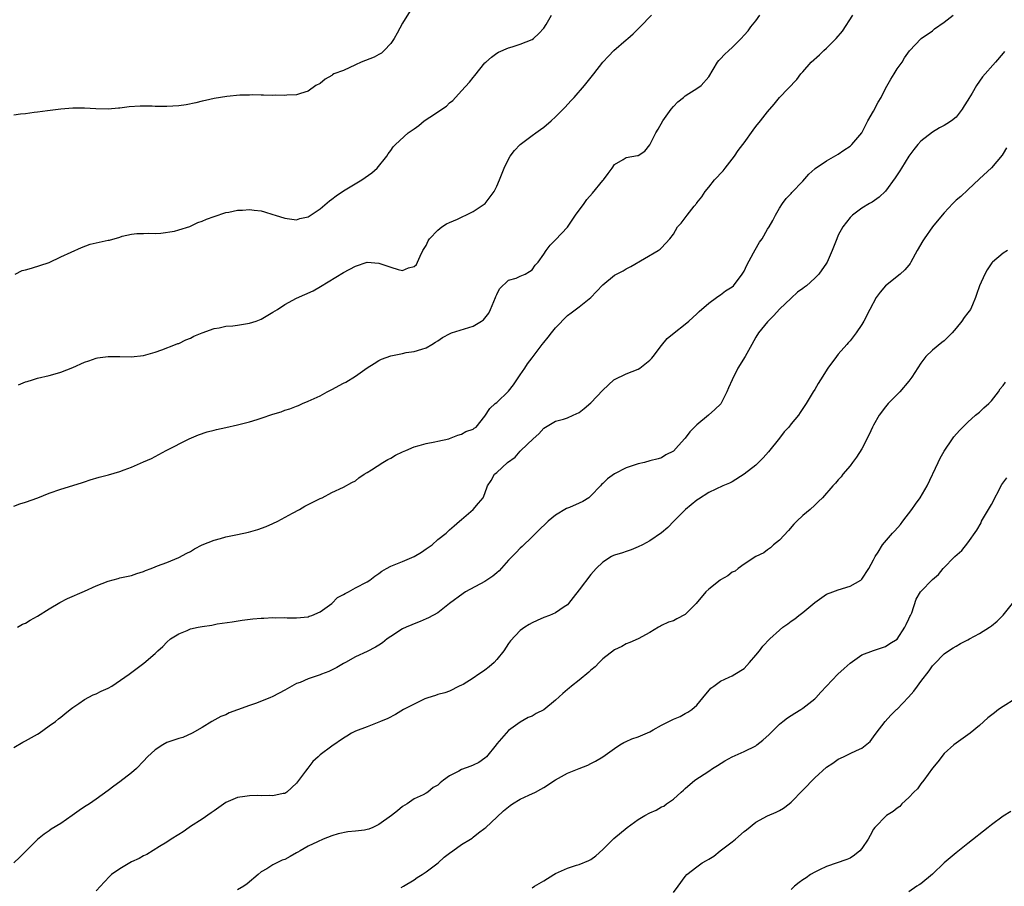
# Model space of a CAD drawing. Units: inches. Extents: x 2574000 to 2577000, y 1503000 to 1506000.
# Drawn here: x 2574476 to 2574643, y 1504045 to 1504192 of the extents above; entities that cross this region are included whole.
import ezdxf

# ---------------------------------------------------------------- set-up
doc = ezdxf.new("R2010")
doc.units = ezdxf.units.IN
doc.header["$MEASUREMENT"] = 0
doc.layers.add('LD25741503_10ft', color=120, linetype='Continuous')

msp = doc.modelspace()

# ---------------------------------------------------------------- linework, layer by layer
at = {"layer": 'LD25741503_10ft'}
for points, elevation in [([(2574542.3, 1504193.7), (2574541, 1504191.64), (2574540.11, 1504189.89), (2574539.6, 1504189), (2574539, 1504188.18), (2574537.88, 1504187), (2574537.46, 1504186.54), (2574537, 1504186.32), (2574536.17, 1504185.83), (2574534, 1504185), (2574533, 1504184.51), (2574531, 1504183.6), (2574529.36, 1504183), (2574529.14, 1504182.86), (2574529, 1504182.74), (2574527.9, 1504182.1), (2574527, 1504181.38), (2574526.29, 1504181), (2574525, 1504180.06), (2574523.69, 1504179.69), (2574523, 1504179.45), (2574521.36, 1504179.36), (2574521, 1504179.3), (2574519.36, 1504179.36), (2574519, 1504179.32), (2574517.41, 1504179.41), (2574517, 1504179.37), (2574515.45, 1504179.45), (2574515, 1504179.41), (2574513.39, 1504179.39), (2574511.16, 1504179.16), (2574509, 1504178.82), (2574507.53, 1504178.47), (2574507, 1504178.37), (2574505.92, 1504178.08), (2574504.25, 1504177.75), (2574503, 1504177.56), (2574501, 1504177.44), (2574500.54, 1504177.46), (2574499, 1504177.47), (2574498.5, 1504177.5), (2574496.48, 1504177.52), (2574494.59, 1504177.41), (2574493, 1504177.2), (2574492.8, 1504177.2), (2574491, 1504177.02), (2574488.95, 1504177.05), (2574487, 1504177.16), (2574485, 1504177.16), (2574482.98, 1504177.02), (2574480.75, 1504176.75), (2574479, 1504176.49), (2574478.44, 1504176.44), (2574477, 1504176.19), (2574476.15, 1504176.15), (2574475, 1504175.98)], 9460), ([(2574475, 1504109.57), (2574476.05, 1504109.95), (2574477, 1504110.24), (2574479.07, 1504111), (2574481, 1504111.77), (2574483, 1504112.45), (2574486.49, 1504113.51), (2574487, 1504113.68), (2574487.98, 1504114.02), (2574489.51, 1504114.49), (2574491.1, 1504114.9), (2574493, 1504115.45), (2574493.76, 1504115.76), (2574495, 1504116.21), (2574497, 1504117.08), (2574498.36, 1504117.64), (2574499, 1504118.02), (2574499.65, 1504118.35), (2574500.87, 1504119), (2574504.8, 1504121), (2574506.34, 1504121.66), (2574507.81, 1504122.19), (2574509, 1504122.47), (2574509.4, 1504122.6), (2574511, 1504122.92), (2574513, 1504123.37), (2574515, 1504123.88), (2574516.3, 1504124.3), (2574517, 1504124.49), (2574519, 1504125.19), (2574520.39, 1504125.61), (2574521, 1504125.86), (2574521.89, 1504126.11), (2574523, 1504126.57), (2574523.32, 1504126.68), (2574524.05, 1504127), (2574525, 1504127.38), (2574527, 1504128.29), (2574528.22, 1504129), (2574529, 1504129.36), (2574531, 1504130.44), (2574531.37, 1504130.63), (2574533, 1504131.63), (2574535, 1504133.05), (2574536.19, 1504133.81), (2574537, 1504134.3), (2574537.46, 1504134.54), (2574539, 1504135.1), (2574541, 1504135.52), (2574541.64, 1504135.64), (2574543, 1504135.85), (2574544.26, 1504136.26), (2574545, 1504136.44), (2574545.96, 1504137), (2574546.58, 1504137.42), (2574547, 1504137.66), (2574547.77, 1504138.23), (2574549.09, 1504138.91), (2574549.35, 1504139), (2574553, 1504140.12), (2574554.4, 1504141), (2574554.76, 1504141.24), (2574555.64, 1504142.36), (2574555.96, 1504143), (2574556.81, 1504145), (2574556.84, 1504145.16), (2574557, 1504145.52), (2574557.49, 1504146.51), (2574559, 1504147.93), (2574560.32, 1504148.32), (2574561, 1504148.61), (2574561.83, 1504149), (2574562.55, 1504149.45), (2574563, 1504149.72), (2574563.52, 1504150.48), (2574564.02, 1504151), (2574565, 1504152.39), (2574565.39, 1504153), (2574566.07, 1504153.93), (2574567, 1504154.78), (2574569, 1504156.94), (2574569.84, 1504158.16), (2574570.4, 1504159), (2574571.83, 1504161), (2574572.33, 1504161.67), (2574573.28, 1504162.72), (2574575, 1504164.87), (2574575.12, 1504165), (2574575.92, 1504166.08), (2574576.63, 1504167), (2574577, 1504167.58), (2574578.45, 1504168.45), (2574579, 1504168.8), (2574580.89, 1504169.11), (2574581, 1504169.16), (2574582.13, 1504169.87), (2574583, 1504170.93), (2574584.03, 1504173), (2574584.41, 1504173.59), (2574585.22, 1504175), (2574586.65, 1504177), (2574587, 1504177.44), (2574587.76, 1504178.24), (2574588.7, 1504179), (2574589, 1504179.28), (2574589.65, 1504179.65), (2574591, 1504180.49), (2574591.7, 1504181), (2574593, 1504182.5), (2574593.77, 1504183.77), (2574594.48, 1504185), (2574594.73, 1504185.27), (2574595, 1504185.53), (2574595.7, 1504186.3), (2574596.43, 1504187), (2574597, 1504187.5), (2574598.51, 1504189), (2574599, 1504189.57), (2574599.68, 1504190.32), (2574600.16, 1504191), (2574601, 1504192.02), (2574601.71, 1504193)], 9430), ([(2574475, 1504068.59), (2574476.52, 1504069.48), (2574477, 1504069.72), (2574479, 1504070.82), (2574479.3, 1504071), (2574481, 1504072.23), (2574482.1, 1504073), (2574482.58, 1504073.42), (2574483, 1504073.74), (2574483.69, 1504074.31), (2574484.59, 1504075), (2574485, 1504075.34), (2574486.03, 1504076.03), (2574487, 1504076.73), (2574488.49, 1504077.51), (2574489, 1504077.7), (2574489.86, 1504078.14), (2574491, 1504078.64), (2574491.67, 1504079), (2574494.59, 1504081), (2574497.1, 1504082.9), (2574499, 1504084.54), (2574499.47, 1504085), (2574500.28, 1504085.72), (2574501, 1504086.46), (2574501.6, 1504087), (2574503, 1504087.9), (2574504.46, 1504088.46), (2574505, 1504088.7), (2574506.29, 1504089), (2574507, 1504089.12), (2574508.64, 1504089.36), (2574509.56, 1504089.56), (2574512.09, 1504089.91), (2574513.8, 1504090.2), (2574515.58, 1504090.42), (2574517, 1504090.56), (2574517.44, 1504090.56), (2574519, 1504090.65), (2574519.4, 1504090.6), (2574521, 1504090.63), (2574521.43, 1504090.57), (2574523, 1504090.6), (2574525, 1504090.77), (2574525.15, 1504090.85), (2574525.6, 1504091), (2574527, 1504091.64), (2574529, 1504093.02), (2574529.98, 1504094.02), (2574531, 1504094.56), (2574531.27, 1504094.73), (2574531.86, 1504095), (2574533, 1504095.67), (2574535, 1504096.71), (2574535.44, 1504097), (2574536.33, 1504097.67), (2574537, 1504098.11), (2574537.47, 1504098.53), (2574538.29, 1504099), (2574539, 1504099.37), (2574539.57, 1504099.57), (2574541, 1504100.18), (2574543, 1504100.99), (2574544.25, 1504101.75), (2574545, 1504102.3), (2574546.03, 1504103), (2574547, 1504103.88), (2574548.41, 1504105), (2574548.72, 1504105.28), (2574549, 1504105.52), (2574549.77, 1504106.23), (2574550.7, 1504107), (2574551, 1504107.3), (2574553.02, 1504109), (2574553.91, 1504110.09), (2574554.69, 1504111), (2574555, 1504111.7), (2574555.41, 1504113), (2574556.06, 1504113.94), (2574556.63, 1504115), (2574557, 1504115.26), (2574558.82, 1504117), (2574560.14, 1504117.86), (2574561, 1504118.9), (2574561.1, 1504119), (2574563.19, 1504121), (2574564.16, 1504121.84), (2574565, 1504122.8), (2574567, 1504124.01), (2574568.35, 1504124.35), (2574569, 1504124.56), (2574570.01, 1504125), (2574571, 1504125.45), (2574571.85, 1504126.15), (2574573, 1504127.14), (2574575, 1504129.28), (2574576.9, 1504131), (2574577, 1504131.07), (2574579, 1504132.03), (2574581, 1504132.82), (2574581.3, 1504133), (2574583, 1504134.34), (2574583.32, 1504134.68), (2574583.58, 1504135), (2574585, 1504136.88), (2574585.94, 1504138.06), (2574587.16, 1504139), (2574589, 1504140.46), (2574589.63, 1504141), (2574591, 1504142.24), (2574591.37, 1504142.63), (2574593, 1504144.04), (2574594.32, 1504145), (2574594.7, 1504145.3), (2574595, 1504145.44), (2574595.86, 1504146.14), (2574597, 1504146.83), (2574597.19, 1504147), (2574598.71, 1504149), (2574599, 1504149.5), (2574599.47, 1504150.53), (2574600.6, 1504152.61), (2574600.87, 1504153.13), (2574601.61, 1504154.39), (2574602.06, 1504155), (2574603, 1504156.62), (2574603.25, 1504157), (2574603.89, 1504158.11), (2574604.34, 1504159), (2574605, 1504160.2), (2574605.53, 1504161), (2574606.17, 1504161.83), (2574607, 1504162.7), (2574607.14, 1504162.86), (2574609, 1504164.77), (2574610.02, 1504165.98), (2574611, 1504166.86), (2574611.06, 1504166.94), (2574613, 1504168.24), (2574615, 1504169.34), (2574615.96, 1504170.04), (2574617, 1504170.72), (2574617.31, 1504171), (2574619.01, 1504173), (2574620.04, 1504175), (2574621, 1504176.69), (2574621.8, 1504178.2), (2574622.27, 1504179), (2574623, 1504180.51), (2574623.9, 1504182.1), (2574624.52, 1504183), (2574625, 1504183.85), (2574625.83, 1504185), (2574626.27, 1504185.73), (2574627.08, 1504186.92), (2574629.07, 1504189), (2574631, 1504190.34), (2574631.36, 1504190.64), (2574633, 1504191.76), (2574634.5, 1504193)], 9410), ([(2574475.23, 1504149), (2574476.41, 1504149.59), (2574477, 1504149.71), (2574477.98, 1504149.98), (2574481.03, 1504150.97), (2574483, 1504151.93), (2574486.47, 1504153.53), (2574487.95, 1504154.05), (2574491, 1504154.73), (2574491.24, 1504154.76), (2574493, 1504155.27), (2574493.42, 1504155.42), (2574495, 1504155.75), (2574495.89, 1504155.89), (2574497, 1504155.88), (2574497.93, 1504155.93), (2574499, 1504155.9), (2574499.96, 1504155.96), (2574502.29, 1504156.29), (2574503, 1504156.5), (2574504.9, 1504157.1), (2574505, 1504157.11), (2574506.26, 1504157.74), (2574507, 1504157.99), (2574507.7, 1504158.3), (2574509, 1504158.8), (2574511, 1504159.44), (2574511.53, 1504159.53), (2574513, 1504159.84), (2574513.86, 1504159.86), (2574515, 1504159.95), (2574515.83, 1504159.83), (2574517, 1504159.71), (2574517.56, 1504159.56), (2574519, 1504159.13), (2574519.37, 1504159), (2574521, 1504158.5), (2574523, 1504158.21), (2574523.59, 1504158.41), (2574525, 1504158.73), (2574527, 1504160.07), (2574528.58, 1504161.42), (2574529, 1504161.7), (2574529.74, 1504162.26), (2574531, 1504163.12), (2574534.12, 1504165), (2574535.8, 1504166.2), (2574536.71, 1504167), (2574538.34, 1504169), (2574538.59, 1504169.41), (2574539, 1504170), (2574539.42, 1504170.58), (2574539.79, 1504171), (2574541.99, 1504173), (2574543, 1504173.69), (2574543.79, 1504174.21), (2574544.7, 1504175), (2574545.66, 1504175.66), (2574548.49, 1504177.51), (2574549, 1504178.07), (2574549.53, 1504178.47), (2574551, 1504180.1), (2574552.4, 1504181.6), (2574553, 1504182.36), (2574553.3, 1504182.7), (2574555, 1504184.85), (2574555.14, 1504185), (2574556.14, 1504185.86), (2574557, 1504186.53), (2574557.29, 1504186.71), (2574559, 1504187.44), (2574559.61, 1504187.61), (2574561, 1504188.04), (2574563, 1504188.83), (2574563.27, 1504189), (2574564.15, 1504189.85), (2574565, 1504190.75), (2574565.39, 1504191.39), (2574566.28, 1504193)], 9450), ([(2574475.62, 1504089), (2574476.5, 1504089.5), (2574477, 1504089.7), (2574477.79, 1504090.21), (2574479, 1504090.89), (2574481, 1504092.15), (2574482.8, 1504093.2), (2574484.14, 1504093.86), (2574487, 1504095.13), (2574489, 1504096.05), (2574491, 1504096.85), (2574492.72, 1504097.28), (2574493, 1504097.38), (2574495, 1504097.8), (2574495.87, 1504098.13), (2574497, 1504098.45), (2574497.36, 1504098.64), (2574498.31, 1504099), (2574499, 1504099.28), (2574499.42, 1504099.42), (2574501, 1504100.02), (2574503, 1504100.83), (2574504.41, 1504101.59), (2574505, 1504101.87), (2574505.7, 1504102.3), (2574507, 1504103), (2574509, 1504103.81), (2574510.09, 1504104.09), (2574511, 1504104.35), (2574512.68, 1504104.68), (2574513, 1504104.73), (2574514.86, 1504105.14), (2574516.42, 1504105.58), (2574517.87, 1504106.13), (2574519, 1504106.6), (2574519.85, 1504107), (2574522.35, 1504108.35), (2574523.52, 1504109), (2574524.43, 1504109.57), (2574527, 1504110.87), (2574527.35, 1504111), (2574529, 1504111.87), (2574531, 1504112.79), (2574532.41, 1504113.59), (2574533, 1504113.89), (2574533.59, 1504114.4), (2574534.49, 1504115), (2574535, 1504115.28), (2574535.72, 1504115.72), (2574537.69, 1504117), (2574538.51, 1504117.49), (2574539, 1504117.74), (2574539.8, 1504118.2), (2574541, 1504118.78), (2574541.55, 1504119), (2574543, 1504119.65), (2574543.85, 1504119.85), (2574545, 1504120.19), (2574546.47, 1504120.47), (2574547, 1504120.61), (2574548.87, 1504121), (2574549, 1504121.04), (2574550.38, 1504121.62), (2574551, 1504121.77), (2574551.78, 1504122.22), (2574553, 1504122.67), (2574553.18, 1504122.82), (2574553.49, 1504123), (2574555, 1504124.83), (2574555.84, 1504126.16), (2574556.72, 1504127), (2574557, 1504127.2), (2574559, 1504129.1), (2574559.84, 1504130.16), (2574560.44, 1504131), (2574561, 1504131.85), (2574561.79, 1504133), (2574562.25, 1504133.75), (2574563, 1504134.79), (2574564.7, 1504137), (2574565, 1504137.38), (2574565.74, 1504138.26), (2574566.29, 1504139), (2574567, 1504139.86), (2574569, 1504141.94), (2574569.62, 1504142.38), (2574571, 1504143.45), (2574572.98, 1504145.02), (2574573.97, 1504146.03), (2574575, 1504147.18), (2574577, 1504148.8), (2574577.34, 1504149), (2574578.45, 1504149.55), (2574579, 1504149.9), (2574579.75, 1504150.25), (2574584.42, 1504153), (2574584.76, 1504153.24), (2574585, 1504153.43), (2574586.4, 1504155), (2574587, 1504155.77), (2574587.72, 1504157), (2574588.35, 1504157.65), (2574589.33, 1504159), (2574590.54, 1504160.54), (2574590.96, 1504161.04), (2574591, 1504161.11), (2574591.86, 1504162.14), (2574592.42, 1504163), (2574593, 1504163.77), (2574594, 1504165), (2574595.45, 1504166.55), (2574595.78, 1504167), (2574597, 1504168.49), (2574597.37, 1504169), (2574598.02, 1504169.98), (2574598.79, 1504171), (2574599, 1504171.31), (2574600.56, 1504173.44), (2574601, 1504174.08), (2574601.78, 1504175), (2574603, 1504176.58), (2574604.14, 1504177.87), (2574605, 1504178.98), (2574607.95, 1504182.05), (2574608.67, 1504183), (2574609, 1504183.34), (2574610.42, 1504185), (2574611.79, 1504186.21), (2574612.57, 1504187), (2574613, 1504187.37), (2574614.64, 1504189), (2574615.74, 1504190.26), (2574617.48, 1504193)], 9420), ([(2574475.82, 1504130.18), (2574477, 1504130.66), (2574477.28, 1504130.72), (2574478.19, 1504131), (2574479, 1504131.28), (2574481, 1504131.77), (2574482.05, 1504132.05), (2574483, 1504132.34), (2574485, 1504133.13), (2574487, 1504134.02), (2574487.72, 1504134.28), (2574489, 1504134.7), (2574489.24, 1504134.76), (2574491, 1504135.01), (2574493, 1504135), (2574494.93, 1504134.93), (2574497, 1504135.14), (2574499, 1504135.73), (2574500.12, 1504136.12), (2574502.44, 1504137), (2574502.83, 1504137.17), (2574503, 1504137.22), (2574504.2, 1504137.8), (2574505, 1504138.12), (2574505.58, 1504138.42), (2574507, 1504139.02), (2574509, 1504139.75), (2574509.88, 1504139.88), (2574511, 1504140.12), (2574512.22, 1504140.22), (2574513, 1504140.32), (2574515, 1504140.63), (2574516.17, 1504141), (2574517, 1504141.34), (2574519, 1504142.52), (2574519.76, 1504143), (2574521, 1504143.83), (2574523, 1504144.88), (2574525.83, 1504146.17), (2574527.1, 1504146.9), (2574531, 1504149.24), (2574533, 1504150.36), (2574535, 1504151.01), (2574537, 1504150.87), (2574539, 1504150.15), (2574540.26, 1504149.74), (2574541, 1504149.59), (2574542.03, 1504150.03), (2574543, 1504150.28), (2574543.37, 1504150.63), (2574543.57, 1504151), (2574544.01, 1504152.01), (2574544.48, 1504153), (2574544.66, 1504153.34), (2574545, 1504153.87), (2574545.37, 1504154.63), (2574545.6, 1504155), (2574547, 1504156.47), (2574547.69, 1504157), (2574548.48, 1504157.52), (2574549, 1504157.76), (2574550.32, 1504158.32), (2574551.24, 1504158.76), (2574551.77, 1504159), (2574553, 1504159.61), (2574555.05, 1504161), (2574555.9, 1504162.1), (2574556.56, 1504163), (2574557, 1504163.9), (2574557.49, 1504165), (2574558.27, 1504167), (2574559, 1504168.52), (2574559.29, 1504169), (2574560.03, 1504169.97), (2574561, 1504171), (2574563, 1504172.51), (2574563.62, 1504173), (2574564.43, 1504173.57), (2574565, 1504173.94), (2574566.23, 1504175), (2574567, 1504175.7), (2574568.31, 1504177), (2574568.63, 1504177.37), (2574569.58, 1504178.42), (2574570.18, 1504179), (2574571.92, 1504181), (2574573.51, 1504183), (2574575.04, 1504185), (2574575.97, 1504186.03), (2574576.89, 1504187), (2574579, 1504188.77), (2574579.25, 1504189), (2574580.2, 1504189.8), (2574581.35, 1504191), (2574583.28, 1504193)], 9440), ([(2574643.21, 1504186.79), (2574643, 1504186.51), (2574641.72, 1504185), (2574639.51, 1504182.49), (2574639, 1504181.79), (2574638.47, 1504181), (2574637.71, 1504179.71), (2574637.16, 1504178.84), (2574637, 1504178.54), (2574636.4, 1504177.6), (2574636.04, 1504177), (2574635, 1504175.67), (2574634.22, 1504175), (2574633.46, 1504174.54), (2574633, 1504174.21), (2574632.18, 1504173.82), (2574631, 1504173.12), (2574629, 1504171.58), (2574628.51, 1504171), (2574627.85, 1504170.15), (2574627, 1504169), (2574625.71, 1504167), (2574625.45, 1504166.55), (2574625, 1504165.84), (2574624.66, 1504165.34), (2574623, 1504163.05), (2574621.94, 1504162.06), (2574620.77, 1504161.23), (2574620.32, 1504161), (2574619, 1504160.18), (2574617.39, 1504159), (2574617, 1504158.63), (2574615.75, 1504157), (2574615, 1504155.61), (2574614.73, 1504155), (2574613.97, 1504153), (2574613.1, 1504151), (2574613, 1504150.82), (2574611.69, 1504149), (2574611, 1504148.32), (2574609.58, 1504147), (2574609.24, 1504146.76), (2574609, 1504146.53), (2574608.1, 1504145.9), (2574607, 1504144.91), (2574605, 1504143.03), (2574604.07, 1504141.93), (2574603.09, 1504141), (2574603, 1504140.89), (2574601.48, 1504139), (2574601, 1504138.28), (2574600.32, 1504137), (2574599.18, 1504135), (2574597.97, 1504133), (2574596.98, 1504131), (2574596.34, 1504129.66), (2574596.09, 1504129), (2574595.04, 1504126.96), (2574594.02, 1504125.98), (2574592.95, 1504125), (2574591, 1504123.38), (2574589.8, 1504122.2), (2574589, 1504121.13), (2574588.93, 1504121.07), (2574587.87, 1504119.87), (2574587, 1504118.92), (2574585.73, 1504118.27), (2574585, 1504117.76), (2574584.4, 1504117.6), (2574583, 1504117.27), (2574582.07, 1504117), (2574581, 1504116.78), (2574579, 1504116.05), (2574577, 1504115.04), (2574575.79, 1504114.21), (2574575, 1504113.42), (2574574.78, 1504113.22), (2574574.61, 1504113), (2574573, 1504111.3), (2574572.62, 1504111), (2574571.62, 1504110.38), (2574571, 1504110.05), (2574569.36, 1504109.36), (2574568.83, 1504109.17), (2574567, 1504108.05), (2574565.75, 1504107), (2574565.36, 1504106.64), (2574564.35, 1504105.65), (2574563, 1504104.38), (2574561.3, 1504102.7), (2574561, 1504102.45), (2574560.32, 1504101.68), (2574559, 1504100.37), (2574557.42, 1504098.58), (2574557, 1504098.23), (2574556.35, 1504097.65), (2574555, 1504096.78), (2574551.72, 1504095), (2574551.3, 1504094.7), (2574549, 1504093), (2574547, 1504091.47), (2574545.42, 1504090.58), (2574545, 1504090.42), (2574544.03, 1504089.97), (2574543, 1504089.6), (2574542.59, 1504089.41), (2574541.6, 1504089), (2574541, 1504088.7), (2574539, 1504087.4), (2574538.42, 1504087), (2574537.63, 1504086.37), (2574537, 1504085.96), (2574536.4, 1504085.6), (2574535, 1504084.9), (2574533, 1504083.97), (2574531.33, 1504083), (2574531, 1504082.83), (2574529.87, 1504082.13), (2574528.51, 1504081.49), (2574527.24, 1504081), (2574527, 1504080.89), (2574525, 1504080.21), (2574523.63, 1504079.63), (2574523, 1504079.42), (2574521, 1504078.3), (2574519, 1504077.24), (2574518.45, 1504077), (2574516.04, 1504076.04), (2574515, 1504075.69), (2574513, 1504074.95), (2574511.56, 1504074.44), (2574511, 1504074.12), (2574510.18, 1504073.82), (2574508.6, 1504073), (2574507, 1504071.99), (2574505.31, 1504071), (2574503.72, 1504070.28), (2574503, 1504070.11), (2574501.65, 1504069.65), (2574501, 1504069.39), (2574500.31, 1504069), (2574499, 1504068.19), (2574497.72, 1504067), (2574497, 1504066.27), (2574495.81, 1504065), (2574495, 1504064.24), (2574493, 1504062.72), (2574491.98, 1504062.02), (2574491, 1504061.25), (2574489, 1504059.79), (2574487.84, 1504059), (2574487, 1504058.47), (2574486.12, 1504057.88), (2574484.93, 1504057), (2574483, 1504055.67), (2574481.33, 1504054.67), (2574481, 1504054.43), (2574480.14, 1504053.86), (2574479, 1504052.92), (2574476.05, 1504049.95), (2574475, 1504048.97)], 9400), ([(2574643.58, 1504170.42), (2574643, 1504169.45), (2574642.82, 1504169.18), (2574641, 1504167.02), (2574639, 1504165.19), (2574637, 1504163.31), (2574635.84, 1504162.16), (2574635, 1504161.53), (2574634.48, 1504161), (2574633, 1504159.41), (2574632.65, 1504159), (2574631.02, 1504157), (2574629.56, 1504155), (2574629.34, 1504154.66), (2574628.4, 1504153), (2574627.34, 1504151), (2574627.21, 1504150.79), (2574627, 1504150.52), (2574626.28, 1504149.72), (2574625.51, 1504149), (2574623.03, 1504146.97), (2574622.1, 1504145.9), (2574621.46, 1504145), (2574620.35, 1504143), (2574619.32, 1504141), (2574619, 1504140.44), (2574618.03, 1504139), (2574617, 1504137.67), (2574616.68, 1504137.32), (2574616.44, 1504137), (2574615, 1504135.38), (2574614.7, 1504135), (2574613.24, 1504133), (2574611.96, 1504131), (2574611.61, 1504130.39), (2574611, 1504129.4), (2574610.74, 1504129), (2574609.55, 1504127), (2574609, 1504126.13), (2574608.54, 1504125.46), (2574608.24, 1504125), (2574607, 1504123.55), (2574606.58, 1504123), (2574605.83, 1504122.17), (2574605, 1504121.14), (2574603.18, 1504118.82), (2574602.22, 1504117.78), (2574601, 1504116.55), (2574599, 1504114.99), (2574597, 1504113.72), (2574596.52, 1504113.48), (2574595.41, 1504113), (2574593, 1504111.86), (2574591.25, 1504110.75), (2574591, 1504110.57), (2574589.08, 1504109), (2574587.06, 1504107), (2574586.05, 1504105.95), (2574584.96, 1504105.04), (2574583, 1504103.7), (2574581.76, 1504103), (2574581, 1504102.64), (2574579.84, 1504102.16), (2574579, 1504101.89), (2574578.34, 1504101.66), (2574577, 1504101.24), (2574576.83, 1504101.17), (2574576.51, 1504101), (2574575, 1504100.05), (2574573.91, 1504099), (2574573, 1504097.95), (2574571, 1504095.34), (2574569.97, 1504094.03), (2574569.18, 1504093), (2574569, 1504092.8), (2574568.44, 1504092.44), (2574567, 1504091.46), (2574565.96, 1504091), (2574565, 1504090.66), (2574563.85, 1504090.15), (2574563, 1504089.75), (2574562.52, 1504089.48), (2574561.76, 1504089), (2574561, 1504088.46), (2574559.33, 1504086.67), (2574559, 1504086.23), (2574558.23, 1504085), (2574557, 1504083.5), (2574556.57, 1504083), (2574555.73, 1504082.27), (2574555, 1504081.68), (2574554.58, 1504081.42), (2574553.94, 1504081), (2574553, 1504080.32), (2574551.28, 1504079.28), (2574551, 1504079.13), (2574550.65, 1504079), (2574549, 1504078.12), (2574548.17, 1504077.83), (2574547, 1504077.58), (2574546.62, 1504077.38), (2574545.33, 1504077), (2574544.82, 1504076.82), (2574541.19, 1504075), (2574539.84, 1504074.16), (2574538.5, 1504073.5), (2574537.27, 1504073), (2574537, 1504072.86), (2574535, 1504072.08), (2574533, 1504071.32), (2574532.34, 1504071), (2574531.53, 1504070.47), (2574531, 1504070.16), (2574529, 1504068.8), (2574527, 1504067.33), (2574526.66, 1504067), (2574525.79, 1504066.21), (2574524.92, 1504065.08), (2574524.54, 1504064.54), (2574523, 1504062.5), (2574521.34, 1504061), (2574521, 1504060.77), (2574520.73, 1504060.73), (2574519, 1504060.34), (2574518.39, 1504060.39), (2574517, 1504060.38), (2574516.4, 1504060.4), (2574515, 1504060.38), (2574514.25, 1504060.25), (2574513, 1504060.08), (2574511.38, 1504059.38), (2574511, 1504059.24), (2574509, 1504057.83), (2574508.54, 1504057.46), (2574507, 1504056.4), (2574505, 1504055.13), (2574504.77, 1504055), (2574503.74, 1504054.26), (2574503, 1504053.78), (2574501.7, 1504053), (2574501, 1504052.49), (2574499.74, 1504051.74), (2574497.6, 1504050.4), (2574497, 1504050.19), (2574496.29, 1504049.71), (2574495, 1504049.16), (2574494.71, 1504049), (2574493, 1504047.97), (2574491.6, 1504047), (2574491.29, 1504046.71), (2574490.32, 1504045.68), (2574489.7, 1504045), (2574489, 1504044.19)], 9390), ([(2574643.73, 1504153), (2574643, 1504152.55), (2574641.2, 1504151), (2574641.1, 1504150.9), (2574640.29, 1504149.71), (2574639.87, 1504149), (2574638.96, 1504147), (2574638.47, 1504145.53), (2574638.28, 1504145), (2574637.78, 1504143.78), (2574637.44, 1504143), (2574637, 1504142.4), (2574636.36, 1504141.64), (2574636.01, 1504141), (2574635, 1504139.78), (2574634.32, 1504139), (2574633.65, 1504138.35), (2574633, 1504137.66), (2574632.61, 1504137.39), (2574631, 1504136.09), (2574629.86, 1504135), (2574629, 1504133.87), (2574627.5, 1504131.5), (2574627.17, 1504131), (2574627, 1504130.78), (2574625.43, 1504129), (2574623.45, 1504127), (2574623, 1504126.45), (2574621.96, 1504125), (2574621, 1504123.35), (2574620.82, 1504123), (2574620.26, 1504121.74), (2574619, 1504119.3), (2574618.12, 1504117.88), (2574617.41, 1504117), (2574617, 1504116.44), (2574615.78, 1504115), (2574615.47, 1504114.53), (2574615, 1504114.05), (2574614.55, 1504113.45), (2574614.1, 1504113), (2574612.3, 1504111), (2574611.66, 1504110.34), (2574611, 1504109.76), (2574610.21, 1504109), (2574609, 1504108), (2574607.99, 1504107), (2574607.48, 1504106.52), (2574606.55, 1504105.45), (2574605, 1504103.79), (2574604.03, 1504103), (2574603.52, 1504102.48), (2574603, 1504102.12), (2574602.38, 1504101.62), (2574601, 1504101.01), (2574599, 1504099.73), (2574598.03, 1504099), (2574597.47, 1504098.53), (2574597, 1504098.35), (2574596.26, 1504097.74), (2574595, 1504097.06), (2574594.93, 1504097), (2574593, 1504095.48), (2574592.52, 1504095), (2574590.86, 1504093), (2574589, 1504091.16), (2574587.6, 1504090.4), (2574587, 1504090.11), (2574586.15, 1504089.85), (2574585, 1504089.27), (2574584.81, 1504089.19), (2574584.46, 1504089), (2574583, 1504088.09), (2574581, 1504087), (2574579.6, 1504086.4), (2574579, 1504086.16), (2574578.25, 1504085.75), (2574577, 1504085.14), (2574575, 1504083.61), (2574574.38, 1504083), (2574573.72, 1504082.28), (2574573, 1504081.69), (2574572.65, 1504081.35), (2574571, 1504080), (2574569.69, 1504079), (2574569.33, 1504078.67), (2574569, 1504078.44), (2574568.24, 1504077.76), (2574567, 1504076.58), (2574565.02, 1504074.98), (2574563.68, 1504074.32), (2574563, 1504073.9), (2574562.35, 1504073.65), (2574561, 1504072.88), (2574559, 1504071.48), (2574557, 1504069.17), (2574556.89, 1504069), (2574555.28, 1504067), (2574555, 1504066.75), (2574553.96, 1504066.04), (2574553, 1504065.57), (2574552.6, 1504065.4), (2574551, 1504064.82), (2574550.56, 1504064.56), (2574549, 1504063.74), (2574547.96, 1504063), (2574547.42, 1504062.58), (2574547, 1504062.15), (2574546.22, 1504061.78), (2574545.29, 1504061), (2574545, 1504060.78), (2574544.54, 1504060.54), (2574543, 1504059.83), (2574541.8, 1504059), (2574541, 1504058.52), (2574540.18, 1504057.82), (2574539.16, 1504057), (2574537, 1504055.48), (2574535.95, 1504055), (2574535.28, 1504054.72), (2574535, 1504054.62), (2574534.54, 1504054.54), (2574533, 1504054.33), (2574531.74, 1504054.26), (2574530.09, 1504053.91), (2574529, 1504053.57), (2574527.55, 1504053), (2574526.56, 1504052.56), (2574525, 1504051.79), (2574523.6, 1504051), (2574523.23, 1504050.77), (2574523, 1504050.66), (2574521.94, 1504050.06), (2574521, 1504049.56), (2574520.58, 1504049.42), (2574519.68, 1504049), (2574519, 1504048.63), (2574517.97, 1504047.97), (2574517, 1504047.42), (2574516.49, 1504047), (2574514.61, 1504045.39), (2574514.06, 1504045), (2574513, 1504044.38)], 9380), ([(2574540.8, 1504044.8), (2574541.15, 1504045), (2574543, 1504046.11), (2574543.52, 1504046.48), (2574544.36, 1504047), (2574545, 1504047.45), (2574547.06, 1504049), (2574548.09, 1504049.91), (2574549, 1504050.61), (2574549.57, 1504051), (2574551, 1504052.06), (2574552.55, 1504053), (2574552.81, 1504053.19), (2574553, 1504053.33), (2574553.91, 1504054.09), (2574555, 1504054.85), (2574555.18, 1504055), (2574557, 1504056.71), (2574558.17, 1504057.83), (2574559, 1504058.5), (2574559.27, 1504058.73), (2574559.66, 1504059), (2574561, 1504059.79), (2574562.45, 1504060.45), (2574563.56, 1504061), (2574564.51, 1504061.49), (2574565, 1504061.79), (2574567, 1504063.09), (2574569, 1504064.18), (2574571, 1504065.02), (2574572.46, 1504065.54), (2574573, 1504065.85), (2574573.77, 1504066.23), (2574575, 1504066.98), (2574577, 1504068.42), (2574577.91, 1504069), (2574578.59, 1504069.41), (2574579, 1504069.59), (2574579.94, 1504070.06), (2574581, 1504070.36), (2574583, 1504071.25), (2574583.55, 1504071.55), (2574585, 1504072.38), (2574587, 1504073.39), (2574588.16, 1504073.84), (2574589, 1504074.32), (2574589.45, 1504074.55), (2574590.11, 1504075), (2574591, 1504075.76), (2574592.01, 1504077), (2574593.38, 1504078.62), (2574593.85, 1504079), (2574595, 1504079.82), (2574596.49, 1504080.49), (2574597, 1504080.74), (2574597.43, 1504081), (2574599, 1504082), (2574599.49, 1504082.51), (2574599.93, 1504083), (2574601, 1504084.25), (2574601.61, 1504085), (2574602.2, 1504085.8), (2574603.38, 1504087), (2574605, 1504088.5), (2574605.61, 1504089), (2574606.43, 1504089.57), (2574607, 1504090), (2574607.6, 1504090.4), (2574608.3, 1504091), (2574609, 1504091.49), (2574611, 1504093.17), (2574613, 1504094.61), (2574614.1, 1504095), (2574615, 1504095.36), (2574617, 1504095.95), (2574618.84, 1504097), (2574619, 1504097.15), (2574620.18, 1504099), (2574621, 1504100.43), (2574621.27, 1504101), (2574621.76, 1504101.76), (2574622.49, 1504103), (2574624.21, 1504105), (2574624.6, 1504105.4), (2574625.54, 1504106.46), (2574625.99, 1504107), (2574627.5, 1504109), (2574628.1, 1504109.9), (2574628.93, 1504111), (2574630.08, 1504113), (2574631.97, 1504117), (2574632.31, 1504117.69), (2574633, 1504118.93), (2574634.39, 1504121), (2574634.65, 1504121.35), (2574635.59, 1504122.41), (2574636.16, 1504123), (2574637, 1504123.81), (2574638.31, 1504125), (2574639, 1504125.56), (2574639.74, 1504126.26), (2574640.57, 1504127), (2574641, 1504127.45), (2574642.2, 1504129), (2574642.51, 1504129.49), (2574643, 1504130.04), (2574643.39, 1504130.61)], 9370), ([(2574563, 1504044.73), (2574563.43, 1504045), (2574565, 1504045.92), (2574566.72, 1504047), (2574567, 1504047.16), (2574569, 1504048.06), (2574570.55, 1504048.55), (2574571, 1504048.68), (2574572.65, 1504049.35), (2574573, 1504049.56), (2574573.84, 1504050.16), (2574575, 1504051.21), (2574576.9, 1504053.1), (2574579.13, 1504055), (2574581, 1504056.32), (2574582.14, 1504057), (2574583, 1504057.48), (2574584.09, 1504057.91), (2574585, 1504058.48), (2574585.38, 1504058.62), (2574585.86, 1504059), (2574587, 1504059.8), (2574588.31, 1504061), (2574588.7, 1504061.3), (2574589, 1504061.6), (2574590.64, 1504063), (2574593, 1504064.56), (2574593.62, 1504065), (2574594.49, 1504065.51), (2574595.72, 1504066.28), (2574596.96, 1504067), (2574599, 1504067.9), (2574601, 1504068.87), (2574601.2, 1504069), (2574602.19, 1504069.81), (2574603.24, 1504070.76), (2574605, 1504072.55), (2574605.59, 1504073), (2574606.38, 1504073.62), (2574607.6, 1504074.4), (2574608.67, 1504075), (2574609, 1504075.22), (2574611, 1504076.81), (2574611.19, 1504077), (2574612.03, 1504077.97), (2574613, 1504078.97), (2574614.95, 1504081.05), (2574615.99, 1504082.01), (2574617, 1504082.89), (2574619, 1504084.28), (2574620.96, 1504085.04), (2574623, 1504085.73), (2574623.75, 1504086.25), (2574625, 1504086.99), (2574626.33, 1504089), (2574626.53, 1504089.47), (2574627, 1504090.4), (2574627.17, 1504090.83), (2574627.26, 1504091), (2574627.47, 1504091.47), (2574628.21, 1504093.79), (2574628.96, 1504095), (2574629, 1504095.06), (2574631, 1504097.09), (2574632.02, 1504097.98), (2574632.83, 1504099), (2574634.81, 1504101), (2574635.98, 1504102.02), (2574637, 1504103.31), (2574638.52, 1504105.48), (2574639.25, 1504106.75), (2574639.35, 1504107), (2574641, 1504109.85), (2574642.78, 1504113.22), (2574643.6, 1504114.4)], 9360), ([(2574587, 1504043.95), (2574587.82, 1504045), (2574589, 1504046.66), (2574589.26, 1504047), (2574591, 1504048.28), (2574591.91, 1504049), (2574592.63, 1504049.37), (2574593, 1504049.62), (2574593.87, 1504050.13), (2574594.92, 1504051), (2574597, 1504052.55), (2574597.54, 1504053), (2574599, 1504054.3), (2574599.4, 1504054.6), (2574601, 1504055.88), (2574603, 1504056.95), (2574604.43, 1504057.57), (2574605, 1504057.88), (2574605.72, 1504058.28), (2574606.65, 1504059), (2574607, 1504059.27), (2574609, 1504061.31), (2574611, 1504063.41), (2574613, 1504065.2), (2574614.08, 1504065.92), (2574615, 1504066.57), (2574615.87, 1504067), (2574617, 1504067.52), (2574618.07, 1504068.07), (2574619, 1504068.48), (2574620.39, 1504069.61), (2574621, 1504070.38), (2574621.41, 1504071), (2574622.95, 1504073), (2574623.93, 1504074.07), (2574624.89, 1504075), (2574625, 1504075.09), (2574626.91, 1504077.09), (2574627.85, 1504078.15), (2574628.43, 1504079), (2574629, 1504079.8), (2574630.42, 1504081.58), (2574631, 1504082.45), (2574631.28, 1504082.72), (2574633, 1504084.49), (2574633.7, 1504085), (2574634.5, 1504085.5), (2574635, 1504085.79), (2574635.74, 1504086.26), (2574637, 1504086.84), (2574637.26, 1504087), (2574639, 1504087.92), (2574640.68, 1504089), (2574641, 1504089.23), (2574642, 1504090), (2574643, 1504091.02), (2574644.58, 1504093)], 9350), ([(2574645, 1504076.8), (2574643, 1504075.52), (2574642.22, 1504075), (2574641.52, 1504074.48), (2574640.42, 1504073.58), (2574639, 1504072.31), (2574637.41, 1504071), (2574637, 1504070.69), (2574635, 1504069.29), (2574634.64, 1504069), (2574633, 1504067.55), (2574631.88, 1504066.12), (2574631, 1504065.04), (2574629.54, 1504063), (2574629, 1504062.38), (2574628.43, 1504061.57), (2574627.84, 1504061), (2574627, 1504060.09), (2574625.8, 1504059), (2574625.43, 1504058.57), (2574625, 1504058.26), (2574624.31, 1504057.69), (2574623.19, 1504057), (2574621.2, 1504055), (2574621, 1504054.68), (2574620.39, 1504053.61), (2574620.08, 1504053), (2574619, 1504051.42), (2574618.65, 1504051), (2574617.73, 1504050.27), (2574617, 1504049.79), (2574616.48, 1504049.52), (2574613, 1504048.37), (2574611.79, 1504047.79), (2574611, 1504047.39), (2574610.3, 1504047), (2574609.57, 1504046.43), (2574609, 1504046.07), (2574608.38, 1504045.62), (2574607.57, 1504045), (2574607, 1504044.47)], 9340), ([(2574644.28, 1504057.72), (2574643, 1504056.91), (2574641, 1504055.42), (2574640.46, 1504055), (2574637, 1504052.23), (2574635, 1504050.66), (2574633, 1504048.97), (2574631, 1504047.05), (2574629, 1504045.43), (2574628.75, 1504045.25), (2574628.34, 1504045), (2574627, 1504044.06)], 9330)]:
    msp.add_lwpolyline(points, dxfattribs=dict(at, elevation=elevation))

doc.saveas('drawing.dxf')
